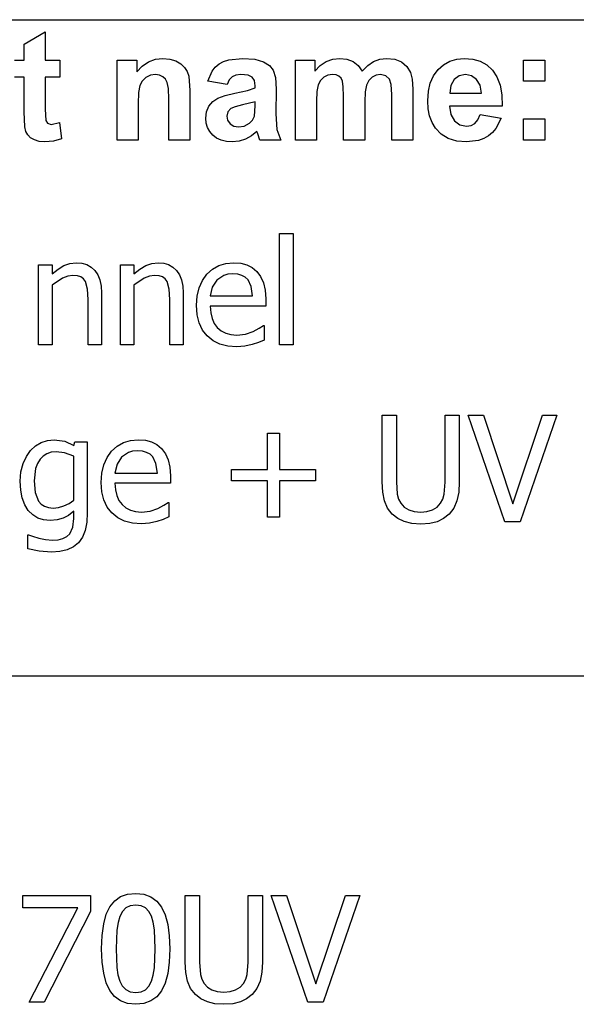
# Model space of a CAD drawing. Extents: x -7895 to 7895, y -6153 to 6153.
# Drawn here: x 5262 to 6304, y -3918 to -2074 of the extents above; entities that cross this region are included whole.
import ezdxf

# ---------------------------------------------------------------- set-up
doc = ezdxf.new("R2010")
doc.units = 0
doc.layers.get('0').update_dxf_attribs({"linetype": 'CONTINUOUS'})

msp = doc.modelspace()

# ---------------------------------------------------------------- linework, layer by layer
for p, q in [((4253.2, -2073.8), (7895, -2073.8)), ((5269.8, -2119.9), (5309.5, -2096.8)), ((5309.5, -2096.8), (5309.5, -2149.6)), ((5269.8, -2149.6), (5269.8, -2119.9)), ((5251.7, -2149.6), (5269.8, -2149.6)), ((5309.5, -2149.6), (5336.6, -2149.6)), ((5336.6, -2149.6), (5336.6, -2181.2)), ((5443.9, -2299.2), (5443.9, -2149.6)), ((5443.9, -2149.6), (5480.7, -2149.6)), ((5480.7, -2149.6), (5480.7, -2171.6)), ((5491.1, -2160.5), (5502.8, -2152.6)), ((5502.8, -2152.6), (5515.7, -2147.8)), ((5515.7, -2147.8), (5530, -2146.2)), ((5530, -2146.2), (5542.5, -2147.4)), ((5542.5, -2147.4), (5553.9, -2151)), ((5553.9, -2151), (5563.4, -2156.3)), ((5563.4, -2156.3), (5570.3, -2163)), ((5628, -2162.6), (5634.9, -2156.7)), ((5634.9, -2156.7), (5643.2, -2152.1)), ((5643.2, -2152.1), (5653.3, -2148.8)), ((5653.3, -2148.8), (5678.8, -2146.2)), ((5678.8, -2146.2), (5701.9, -2147.8)), ((5701.9, -2147.8), (5718.3, -2152.5)), ((5718.3, -2152.5), (5729.3, -2159.6)), ((5777.9, -2149.6), (5814.3, -2149.6)), ((5777.9, -2299.2), (5777.9, -2149.6)), ((5814.3, -2149.6), (5814.3, -2170)), ((5824.6, -2159.6), (5835.8, -2152.2)), ((5835.8, -2152.2), (5847.9, -2147.7)), ((5847.9, -2147.7), (5860.9, -2146.2)), ((5860.9, -2146.2), (5874.4, -2147.7)), ((5874.4, -2147.7), (5885.9, -2152.2)), ((5885.9, -2152.2), (5895.5, -2159.6)), ((5913.4, -2159.6), (5924.5, -2152.2)), ((5924.5, -2152.2), (5936.3, -2147.7)), ((5936.3, -2147.7), (5948.8, -2146.2)), ((5948.8, -2146.2), (5964, -2147.9)), ((5964, -2147.9), (5976.7, -2152.9)), ((5976.7, -2152.9), (5986.7, -2161.2)), ((6055.5, -2158.1), (6067.2, -2151.5)), ((6067.2, -2151.5), (6080.1, -2147.6)), ((6080.1, -2147.6), (6094.3, -2146.2)), ((6094.3, -2146.2), (6110.1, -2147.6)), ((6110.1, -2147.6), (6124.2, -2151.7)), ((6124.2, -2151.7), (6136.5, -2158.6)), ((6205.3, -2189.2), (6205.3, -2149.6)), ((6205.3, -2149.6), (6244.9, -2149.6)), ((6244.9, -2149.6), (6244.9, -2189.2)), ((5480.7, -2171.6), (5491.1, -2160.5)), ((5570.3, -2163), (5575, -2170.8)), ((5575, -2170.8), (5578.1, -2179.6)), ((5614, -2188.8), (5622.3, -2169.9)), ((5622.3, -2169.9), (5628, -2162.6)), ((5729.3, -2159.6), (5736.5, -2168.4)), ((5736.5, -2168.4), (5740.5, -2182.1)), ((5814.3, -2170), (5824.6, -2159.6)), ((5895.5, -2159.6), (5903.2, -2170)), ((5903.2, -2170), (5913.4, -2159.6)), ((5986.7, -2161.2), (5993.8, -2172.6)), ((5993.8, -2172.6), (5996.8, -2185.1)), ((6036.7, -2178.8), (6045.2, -2167.3)), ((6045.2, -2167.3), (6055.5, -2158.1)), ((6136.5, -2158.6), (6147, -2168.3)), ((6147, -2168.3), (6155.4, -2180.8)), ((5269.8, -2181.2), (5251.7, -2181.2)), ((5269.8, -2246.4), (5269.8, -2181.2)), ((5336.6, -2181.2), (5309.5, -2181.2)), ((5309.5, -2181.2), (5309.5, -2241.4)), ((5490.8, -2188.7), (5486.5, -2197.1)), ((5497.7, -2182.2), (5490.8, -2188.7)), ((5506.4, -2177.9), (5497.7, -2182.2)), ((5516.2, -2176.5), (5506.4, -2177.9)), ((5523.6, -2177.5), (5516.2, -2176.5)), ((5529.9, -2180.5), (5523.6, -2177.5)), ((5534.8, -2185.2), (5529.9, -2180.5)), ((5538.1, -2191.5), (5534.8, -2185.2)), ((5540, -2202.9), (5538.1, -2191.5)), ((5578.1, -2179.6), (5580.2, -2206.2)), ((5650, -2195.3), (5614, -2188.8)), ((5654.2, -2186.4), (5650, -2195.3)), ((5659.5, -2180.7), (5654.2, -2186.4)), ((5666.6, -2177.6), (5659.5, -2180.7)), ((5676, -2176.5), (5666.6, -2177.6)), ((5689.2, -2177.7), (5676, -2176.5)), ((5697.3, -2181.4), (5689.2, -2177.7)), ((5701.5, -2187.9), (5697.3, -2181.4)), ((5702.9, -2197.6), (5701.5, -2187.9)), ((5740.5, -2182.1), (5741.8, -2203.8)), ((5824.8, -2187.5), (5820.6, -2195.7)), ((5831.1, -2181.4), (5824.8, -2187.5)), ((5838.9, -2177.8), (5831.1, -2181.4)), ((5847.6, -2176.5), (5838.9, -2177.8)), ((5854.4, -2177.3), (5847.6, -2176.5)), ((5859.6, -2179.6), (5854.4, -2177.3)), ((5863.5, -2183.5), (5859.6, -2179.6)), ((5866.2, -2189.1), (5863.5, -2183.5)), ((5867.7, -2199.3), (5866.2, -2189.1)), ((5915.4, -2187.8), (5911.1, -2196.4)), ((5921.7, -2181.6), (5915.4, -2187.8)), ((5929.2, -2177.8), (5921.7, -2181.6)), ((5937.3, -2176.5), (5929.2, -2177.8)), ((5947.2, -2178.6), (5937.3, -2176.5)), ((5954.2, -2185), (5947.2, -2178.6)), ((5957.3, -2195.4), (5954.2, -2185)), ((5996.8, -2185.1), (5997.9, -2203.6)), ((6027, -2207.9), (6030.6, -2192.4)), ((6030.6, -2192.4), (6036.7, -2178.8)), ((6075.3, -2186), (6069, -2197.1)), ((6084.9, -2178.9), (6075.3, -2186)), ((6096.7, -2176.5), (6084.9, -2178.9)), ((6107.9, -2178.8), (6096.7, -2176.5)), ((6117.3, -2185.5), (6107.9, -2178.8)), ((6123.7, -2196.5), (6117.3, -2185.5)), ((6155.4, -2180.8), (6161.3, -2196.2)), ((6244.9, -2189.2), (6205.3, -2189.2)), ((5484.2, -2210.3), (5483.5, -2231.4)), ((5486.5, -2197.1), (5484.2, -2210.3)), ((5540.7, -2222.9), (5540, -2202.9)), ((5580.2, -2206.2), (5580.2, -2299.2)), ((5646.3, -2215.6), (5664.5, -2211.3)), ((5664.5, -2211.3), (5688, -2206.3)), ((5688, -2206.3), (5702.9, -2201.6)), ((5702.9, -2201.6), (5702.9, -2197.6)), ((5741.8, -2203.8), (5741.4, -2250)), ((5818.2, -2208), (5817.4, -2226.5)), ((5820.6, -2195.7), (5818.2, -2208)), ((5868.3, -2217.2), (5867.7, -2199.3)), ((5908.7, -2209.1), (5907.9, -2227.4)), ((5911.1, -2196.4), (5908.7, -2209.1)), ((5958.3, -2213.7), (5957.3, -2195.4)), ((5997.9, -2203.6), (5997.9, -2299.2)), ((6025.7, -2225.5), (6027, -2207.9)), ((6069, -2197.1), (6067, -2211.6)), ((6067, -2211.6), (6126.2, -2211.6)), ((6126.2, -2211.6), (6123.7, -2196.5)), ((6161.3, -2196.2), (6164.6, -2214.5)), ((5540.7, -2299.2), (5540.7, -2222.9)), ((5616, -2235.7), (5623.3, -2227)), ((5623.3, -2227), (5633, -2220.5)), ((5633, -2220.5), (5646.3, -2215.6)), ((5702.9, -2227.4), (5678.8, -2233.4)), ((5702.9, -2235.3), (5702.9, -2227.4)), ((5817.4, -2226.5), (5817.4, -2299.2)), ((5868.3, -2299.2), (5868.3, -2217.2)), ((5907.9, -2227.4), (5907.9, -2299.2)), ((5958.3, -2299.2), (5958.3, -2213.7)), ((6026.7, -2240.4), (6025.7, -2225.5)), ((6164.6, -2214.5), (6165.5, -2235.8)), ((5271.1, -2274.3), (5269.8, -2246.4)), ((5309.5, -2241.4), (5310.3, -2262.8)), ((5483.5, -2231.4), (5483.5, -2299.2)), ((5610, -2258.3), (5611.5, -2246.4)), ((5611.5, -2246.4), (5616, -2235.7)), ((5651.5, -2246.6), (5649.5, -2254.3)), ((5657.3, -2240.3), (5651.5, -2246.6)), ((5665.2, -2236.9), (5657.3, -2240.3)), ((5678.8, -2233.4), (5665.2, -2236.9)), ((5701.4, -2254.5), (5702.9, -2235.3)), ((6029.4, -2254), (6026.7, -2240.4)), ((6165.5, -2235.8), (6066.3, -2235.8)), ((6066.3, -2235.8), (6068.9, -2251.5)), ((5310.3, -2262.8), (5313.8, -2267.8)), ((5313.8, -2267.8), (5320.5, -2269.8)), ((5320.5, -2269.8), (5336.4, -2266)), ((5336.4, -2266), (5339.8, -2296.7)), ((5610.8, -2267.5), (5610, -2258.3)), ((5613.3, -2275.8), (5610.8, -2267.5)), ((5649.5, -2254.3), (5651.1, -2262)), ((5651.1, -2262), (5655.7, -2268.6)), ((5682, -2272.9), (5691.9, -2267.6)), ((5691.9, -2267.6), (5697.9, -2261.7)), ((5697.9, -2261.7), (5701.4, -2254.5)), ((5741.4, -2250), (5743.3, -2279.1)), ((6034.1, -2266.2), (6029.4, -2254)), ((6040.5, -2277.1), (6034.1, -2266.2)), ((6068.9, -2251.5), (6075.9, -2263.2)), ((6075.9, -2263.2), (6086.2, -2270.6)), ((6107.3, -2271.7), (6114.3, -2267.9)), ((6114.3, -2267.9), (6119.9, -2261.3)), ((6119.9, -2261.3), (6123.9, -2251.6)), ((6123.9, -2251.6), (6163.3, -2258.2)), ((6163.3, -2258.2), (6153.5, -2277.3)), ((6205.3, -2299.2), (6205.3, -2259.6)), ((6205.3, -2259.6), (6244.9, -2259.6)), ((6244.9, -2259.6), (6244.9, -2299.2)), ((5273.3, -2283), (5271.1, -2274.3)), ((5276.7, -2289.7), (5273.3, -2283)), ((5617.5, -2283.4), (5613.3, -2275.8)), ((5623.3, -2290), (5617.5, -2283.4)), ((5655.7, -2268.6), (5662.8, -2273.2)), ((5662.8, -2273.2), (5671.5, -2274.7)), ((5671.5, -2274.7), (5682, -2272.9)), ((5706, -2282.9), (5695.5, -2291.5)), ((5707.4, -2287.5), (5706, -2282.9)), ((5743.3, -2279.1), (5750.4, -2299.2)), ((6051.2, -2288.2), (6040.5, -2277.1)), ((6086.2, -2270.6), (6098.7, -2273)), ((6098.7, -2273), (6107.3, -2271.7)), ((6147, -2284.9), (6139.3, -2291.2)), ((6153.5, -2277.3), (6147, -2284.9)), ((5281.8, -2294.9), (5276.7, -2289.7)), ((5289.3, -2299), (5281.8, -2294.9)), ((5298.4, -2301.7), (5289.3, -2299)), ((5308.6, -2302.6), (5298.4, -2301.7)), ((5325.1, -2301.1), (5308.6, -2302.6)), ((5339.8, -2296.7), (5325.1, -2301.1)), ((5483.5, -2299.2), (5443.9, -2299.2)), ((5580.2, -2299.2), (5540.7, -2299.2)), ((5630.5, -2295.5), (5623.3, -2290)), ((5639, -2299.4), (5630.5, -2295.5)), ((5648.7, -2301.8), (5639, -2299.4)), ((5659.7, -2302.6), (5648.7, -2301.8)), ((5672.4, -2301.3), (5659.7, -2302.6)), ((5684.3, -2297.6), (5672.4, -2301.3)), ((5695.5, -2291.5), (5684.3, -2297.6)), ((5711.2, -2299.2), (5707.4, -2287.5)), ((5750.4, -2299.2), (5711.2, -2299.2)), ((5817.4, -2299.2), (5777.9, -2299.2)), ((5907.9, -2299.2), (5868.3, -2299.2)), ((5997.9, -2299.2), (5958.3, -2299.2)), ((6064.3, -2296.2), (6051.2, -2288.2)), ((6080, -2301), (6064.3, -2296.2)), ((6098.3, -2302.6), (6080, -2301)), ((6120.9, -2299.7), (6098.3, -2302.6)), ((6130.6, -2296.2), (6120.9, -2299.7)), ((6139.3, -2291.2), (6130.6, -2296.2)), ((6244.9, -2299.2), (6205.3, -2299.2)), ((5748.4, -2682.8), (5748.4, -2474.1)), ((5748.4, -2474.1), (5773.6, -2474.1)), ((5773.6, -2474.1), (5773.6, -2682.8)), ((5297, -2682.8), (5297, -2533)), ((5297, -2533), (5322.2, -2533)), ((5322.2, -2533), (5322.2, -2549.6)), ((5322.2, -2549.6), (5333.4, -2540.7)), ((5333.4, -2540.7), (5344.5, -2534.2)), ((5344.5, -2534.2), (5355.8, -2530.2)), ((5355.8, -2530.2), (5367.7, -2528.8)), ((5367.7, -2528.8), (5378.2, -2529.7)), ((5378.2, -2529.7), (5387.4, -2532.5)), ((5387.4, -2532.5), (5395.5, -2537)), ((5395.5, -2537), (5402.3, -2543.4)), ((5402.3, -2543.4), (5407.7, -2551.5)), ((5450.2, -2682.8), (5450.2, -2533)), ((5450.2, -2533), (5475.4, -2533)), ((5475.4, -2533), (5475.4, -2549.6)), ((5475.4, -2549.6), (5486.6, -2540.7)), ((5486.6, -2540.7), (5497.6, -2534.2)), ((5497.6, -2534.2), (5508.9, -2530.2)), ((5508.9, -2530.2), (5520.8, -2528.8)), ((5520.8, -2528.8), (5531.3, -2529.7)), ((5531.3, -2529.7), (5540.5, -2532.5)), ((5540.5, -2532.5), (5548.6, -2537)), ((5548.6, -2537), (5555.4, -2543.4)), ((5555.4, -2543.4), (5560.9, -2551.5)), ((5612.2, -2550.5), (5622.5, -2541)), ((5622.5, -2541), (5634.3, -2534.2)), ((5634.3, -2534.2), (5647.6, -2530.2)), ((5647.6, -2530.2), (5662.3, -2528.8)), ((5662.3, -2528.8), (5675.5, -2529.8)), ((5675.5, -2529.8), (5687, -2532.8)), ((5687, -2532.8), (5697, -2538)), ((5697, -2538), (5705.8, -2545.5)), ((5341.7, -2557.9), (5322.2, -2570.9)), ((5351.6, -2554.1), (5341.7, -2557.9)), ((5361.1, -2552.8), (5351.6, -2554.1)), ((5369.6, -2553.5), (5361.1, -2552.8)), ((5376.1, -2555.6), (5369.6, -2553.5)), ((5381, -2559), (5376.1, -2555.6)), ((5384.7, -2564), (5381, -2559)), ((5407.7, -2551.5), (5411.6, -2561.2)), ((5411.6, -2561.2), (5414, -2572.6)), ((5494.9, -2557.9), (5475.4, -2570.9)), ((5504.7, -2554.1), (5494.9, -2557.9)), ((5514.3, -2552.8), (5504.7, -2554.1)), ((5522.8, -2553.5), (5514.3, -2552.8)), ((5529.3, -2555.6), (5522.8, -2553.5)), ((5534.2, -2559), (5529.3, -2555.6)), ((5537.9, -2564), (5534.2, -2559)), ((5560.9, -2551.5), (5564.8, -2561.2)), ((5564.8, -2561.2), (5567.1, -2572.6)), ((5597.8, -2575.9), (5603.8, -2562.2)), ((5603.8, -2562.2), (5612.2, -2550.5)), ((5630.9, -2561.4), (5622.4, -2574.5)), ((5643.7, -2552.6), (5630.9, -2561.4)), ((5651.5, -2550.4), (5643.7, -2552.6)), ((5660.8, -2549.6), (5651.5, -2550.4)), ((5670.2, -2550.3), (5660.8, -2549.6)), ((5677.9, -2552.6), (5670.2, -2550.3)), ((5684.2, -2556.2), (5677.9, -2552.6)), ((5689.3, -2561.1), (5684.2, -2556.2)), ((5695.4, -2573.6), (5689.3, -2561.1)), ((5705.8, -2545.5), (5712.9, -2555)), ((5712.9, -2555), (5718.1, -2566.4)), ((5322.2, -2570.9), (5322.2, -2682.8)), ((5388.5, -2578.2), (5384.7, -2564)), ((5389.6, -2597.5), (5388.5, -2578.2)), ((5414, -2572.6), (5414.8, -2585.5)), ((5475.4, -2570.9), (5475.4, -2682.8)), ((5541.7, -2578.2), (5537.9, -2564)), ((5542.7, -2597.5), (5541.7, -2578.2)), ((5567.1, -2572.6), (5567.9, -2585.5)), ((5594.2, -2591.4), (5597.8, -2575.9)), ((5622.4, -2574.5), (5618.6, -2591.2)), ((5697.8, -2591.2), (5695.4, -2573.6)), ((5718.1, -2566.4), (5721.3, -2580.2)), ((5721.3, -2580.2), (5722.4, -2596.8)), ((5389.6, -2682.8), (5389.6, -2597.5)), ((5414.8, -2585.5), (5414.8, -2682.8)), ((5542.7, -2682.8), (5542.7, -2597.5)), ((5567.9, -2585.5), (5567.9, -2682.8)), ((5593, -2608.7), (5594.2, -2591.4)), ((5618.6, -2591.2), (5697.8, -2591.2)), ((5722.4, -2596.8), (5722.4, -2610.5)), ((5594.2, -2626.3), (5593, -2608.7)), ((5722.4, -2610.5), (5618.6, -2610.5)), ((5618.6, -2610.5), (5619.4, -2622.8)), ((5597.9, -2641.7), (5594.2, -2626.3)), ((5619.4, -2622.8), (5621.9, -2633.6)), ((5621.9, -2633.6), (5626, -2642.8)), ((5604.1, -2654.9), (5597.9, -2641.7)), ((5612.8, -2666.1), (5604.1, -2654.9)), ((5626, -2642.8), (5631.7, -2650.5)), ((5631.7, -2650.5), (5638.9, -2656.5)), ((5698.8, -2657.6), (5710.3, -2651.6)), ((5710.3, -2651.6), (5718.1, -2646.2)), ((5718.1, -2646.2), (5719.6, -2646.2)), ((5719.6, -2646.2), (5719.6, -2673.7)), ((5623.7, -2674.9), (5612.8, -2666.1)), ((5638.9, -2656.5), (5647.4, -2660.8)), ((5647.4, -2660.8), (5657.1, -2663.4)), ((5657.1, -2663.4), (5668.1, -2664.3)), ((5668.1, -2664.3), (5684.4, -2662.4)), ((5684.4, -2662.4), (5698.8, -2657.6)), ((5719.6, -2673.7), (5708.6, -2678)), ((5322.2, -2682.8), (5297, -2682.8)), ((5414.8, -2682.8), (5389.6, -2682.8)), ((5475.4, -2682.8), (5450.2, -2682.8)), ((5567.9, -2682.8), (5542.7, -2682.8)), ((5636.5, -2681.2), (5623.7, -2674.9)), ((5651.4, -2685), (5636.5, -2681.2)), ((5668.3, -2686.3), (5651.4, -2685)), ((5683.4, -2685.2), (5668.3, -2686.3)), ((5696.8, -2682.1), (5683.4, -2685.2)), ((5708.6, -2678), (5696.8, -2682.1)), ((5773.6, -2682.8), (5748.4, -2682.8)), ((5940.4, -2939.2), (5940.4, -2814.6)), ((5940.4, -2814.6), (5967, -2814.6)), ((5967, -2814.6), (5967, -2939.2)), ((6058.3, -2939.8), (6058.3, -2814.6)), ((6058.3, -2814.6), (6084.9, -2814.6)), ((6084.9, -2814.6), (6084.9, -2939.2)), ((6170.3, -3014.3), (6101.6, -2814.6)), ((6101.6, -2814.6), (6130.1, -2814.6)), ((6130.1, -2814.6), (6185.3, -2980.3)), ((6185.3, -2980.3), (6240.5, -2814.6)), ((6267.6, -2814.6), (6199, -3014.3)), ((6240.5, -2814.6), (6267.6, -2814.6)), ((5725.7, -2916.1), (5725.7, -2848.4)), ((5725.7, -2848.4), (5748, -2848.4)), ((5748, -2848.4), (5748, -2916.1)), ((5282, -2880.4), (5291.2, -2871.9)), ((5291.2, -2871.9), (5302, -2865.5)), ((5302, -2865.5), (5313.7, -2861.6)), ((5313.7, -2861.6), (5325.9, -2860.3)), ((5325.9, -2860.3), (5346, -2863.1)), ((5346, -2863.1), (5363.1, -2870.9)), ((5363.1, -2870.9), (5364.6, -2864.5)), ((5364.6, -2864.5), (5388.3, -2864.5)), ((5388.3, -2864.5), (5388.3, -2997.2)), ((5433.7, -2882), (5444, -2872.5)), ((5444, -2872.5), (5455.8, -2865.7)), ((5455.8, -2865.7), (5469.1, -2861.7)), ((5469.1, -2861.7), (5483.8, -2860.3)), ((5483.8, -2860.3), (5497, -2861.3)), ((5497, -2861.3), (5508.5, -2864.3)), ((5508.5, -2864.3), (5518.6, -2869.5)), ((5518.6, -2869.5), (5527.3, -2876.9)), ((5267.9, -2904.9), (5274.1, -2891.6)), ((5274.1, -2891.6), (5282, -2880.4)), ((5305.7, -2890.9), (5299.7, -2897.1)), ((5312.7, -2886.5), (5305.7, -2890.9)), ((5320.8, -2883.9), (5312.7, -2886.5)), ((5329.9, -2883), (5320.8, -2883.9)), ((5345.8, -2884.9), (5329.9, -2883)), ((5363.1, -2891.4), (5345.8, -2884.9)), ((5363.1, -2973.6), (5363.1, -2891.4)), ((5419.3, -2907.4), (5425.3, -2893.7)), ((5425.3, -2893.7), (5433.7, -2882)), ((5452.4, -2892.9), (5443.9, -2906)), ((5465.3, -2884.1), (5452.4, -2892.9)), ((5473, -2881.9), (5465.3, -2884.1)), ((5482.4, -2881.1), (5473, -2881.9)), ((5491.7, -2881.8), (5482.4, -2881.1)), ((5499.4, -2884.1), (5491.7, -2881.8)), ((5505.7, -2887.7), (5499.4, -2884.1)), ((5510.8, -2892.6), (5505.7, -2887.7)), ((5516.9, -2905.1), (5510.8, -2892.6)), ((5527.3, -2876.9), (5534.4, -2886.5)), ((5534.4, -2886.5), (5539.6, -2897.9)), ((5264, -2920.4), (5267.9, -2904.9)), ((5294.9, -2904.9), (5291.5, -2914.2)), ((5299.7, -2897.1), (5294.9, -2904.9)), ((5415.7, -2922.9), (5419.3, -2907.4)), ((5443.9, -2906), (5440.1, -2922.7)), ((5519.4, -2922.7), (5516.9, -2905.1)), ((5539.6, -2897.9), (5542.8, -2911.7)), ((5542.8, -2911.7), (5543.9, -2928.3)), ((5262.7, -2938), (5264, -2920.4)), ((5291.5, -2914.2), (5288.7, -2937.4)), ((5414.5, -2940.2), (5415.7, -2922.9)), ((5440.1, -2922.7), (5519.4, -2922.7)), ((5543.9, -2928.3), (5543.9, -2942)), ((5658, -2937.6), (5658, -2916.1)), ((5658, -2916.1), (5725.7, -2916.1)), ((5748, -2916.1), (5815.7, -2916.1)), ((5815.7, -2916.1), (5815.7, -2937.6)), ((5263.6, -2954.8), (5262.7, -2938)), ((5288.7, -2937.4), (5290.8, -2959.4)), ((5415.7, -2957.8), (5414.5, -2940.2)), ((5543.9, -2942), (5440.1, -2942)), ((5440.1, -2942), (5440.9, -2954.3)), ((5725.7, -2937.6), (5658, -2937.6)), ((5725.7, -3005.3), (5725.7, -2937.6)), ((5815.7, -2937.6), (5748, -2937.6)), ((5748, -2937.6), (5748, -3005.3)), ((5941.5, -2958.8), (5940.4, -2939.2)), ((5967, -2939.2), (5968.7, -2962.4)), ((6056.5, -2962.5), (6058.3, -2939.8)), ((6084.9, -2939.2), (6083.8, -2958.5)), ((5266.5, -2969.5), (5263.6, -2954.8)), ((5290.8, -2959.4), (5297.1, -2975.4)), ((5419.4, -2973.1), (5415.7, -2957.8)), ((5440.9, -2954.3), (5443.4, -2965.1)), ((5443.4, -2965.1), (5447.5, -2974.3)), ((5944.7, -2975), (5941.5, -2958.8)), ((5968.7, -2962.4), (5971.3, -2971.4)), ((6053.9, -2971.4), (6056.5, -2962.5)), ((6083.8, -2958.5), (6080.6, -2974.8)), ((5271.2, -2982.1), (5266.5, -2969.5)), ((5277.8, -2992.7), (5271.2, -2982.1)), ((5297.1, -2975.4), (5301.9, -2981.1)), ((5301.9, -2981.1), (5308.1, -2985.1)), ((5308.1, -2985.1), (5315.5, -2987.6)), ((5334.2, -2987.4), (5344.4, -2984.5)), ((5344.4, -2984.5), (5354.3, -2979.8)), ((5354.3, -2979.8), (5363.1, -2973.6)), ((5425.6, -2986.4), (5419.4, -2973.1)), ((5434.3, -2997.6), (5425.6, -2986.4)), ((5447.5, -2974.3), (5453.3, -2981.9)), ((5453.3, -2981.9), (5460.5, -2988)), ((5520.3, -2989.1), (5531.8, -2983.1)), ((5531.8, -2983.1), (5539.6, -2977.7)), ((5539.6, -2977.7), (5541.1, -2977.7)), ((5541.1, -2977.7), (5541.1, -3005.1)), ((5950.6, -2988.6), (5944.7, -2975)), ((5971.3, -2971.4), (5975.6, -2979.4)), ((5975.6, -2979.4), (5981.9, -2986.5)), ((5981.9, -2986.5), (5990.1, -2991.6)), ((6034.7, -2991.6), (6043.3, -2986.5)), ((6043.3, -2986.5), (6049.7, -2979.4)), ((6049.7, -2979.4), (6053.9, -2971.4)), ((6080.6, -2974.8), (6074.8, -2988.6)), ((5286.1, -3001), (5277.8, -2992.7)), ((5295.6, -3007), (5286.1, -3001)), ((5315.5, -2987.6), (5324.2, -2988.4)), ((5324.2, -2988.4), (5334.2, -2987.4)), ((5353, -3002.1), (5343.2, -3007.5)), ((5363.1, -2994.4), (5353, -3002.1)), ((5363.1, -3007.6), (5363.1, -2994.4)), ((5388.3, -2997.2), (5387.3, -3015)), ((5445.2, -3006.4), (5434.3, -2997.6)), ((5460.5, -2988), (5468.9, -2992.3)), ((5468.9, -2992.3), (5478.6, -2994.9)), ((5478.6, -2994.9), (5489.6, -2995.8)), ((5489.6, -2995.8), (5505.9, -2993.9)), ((5505.9, -2993.9), (5520.3, -2989.1)), ((5541.1, -3005.1), (5530.1, -3009.5)), ((5748, -3005.3), (5725.7, -3005.3)), ((5959.5, -3000.1), (5950.6, -2988.6)), ((5969.7, -3008), (5959.5, -3000.1)), ((5990.1, -2991.6), (6000.3, -2994.7)), ((6000.3, -2994.7), (6012.6, -2995.8)), ((6012.6, -2995.8), (6024.3, -2994.7)), ((6024.3, -2994.7), (6034.7, -2991.6)), ((6065.8, -3000.1), (6055.5, -3008.1)), ((6074.8, -2988.6), (6065.8, -3000.1)), ((5306.5, -3010.5), (5295.6, -3007)), ((5318.6, -3011.7), (5306.5, -3010.5)), ((5332.1, -3010.7), (5318.6, -3011.7)), ((5343.2, -3007.5), (5332.1, -3010.7)), ((5355.4, -3036.8), (5361.4, -3024.1)), ((5361.4, -3024.1), (5363.1, -3007.6)), ((5387.3, -3015), (5384.2, -3030.3)), ((5458.1, -3012.7), (5445.2, -3006.4)), ((5473, -3016.5), (5458.1, -3012.7)), ((5489.9, -3017.8), (5473, -3016.5)), ((5504.9, -3016.7), (5489.9, -3017.8)), ((5518.3, -3013.6), (5504.9, -3016.7)), ((5530.1, -3009.5), (5518.3, -3013.6)), ((5981.9, -3013.8), (5969.7, -3008)), ((5996.1, -3017.3), (5981.9, -3013.8)), ((6012.6, -3018.4), (5996.1, -3017.3)), ((6029.5, -3017.3), (6012.6, -3018.4)), ((6043.6, -3013.9), (6029.5, -3017.3)), ((6055.5, -3008.1), (6043.6, -3013.9)), ((6199, -3014.3), (6170.3, -3014.3)), ((5277, -3064.6), (5277, -3038.3)), ((5277, -3038.3), (5278.4, -3038.3)), ((5278.4, -3038.3), (5285.9, -3041.2)), ((5285.9, -3041.2), (5297.2, -3044.6)), ((5342.7, -3045.4), (5349.9, -3041.7)), ((5349.9, -3041.7), (5355.4, -3036.8)), ((5384.2, -3030.3), (5379, -3043)), ((5297.2, -3044.6), (5310, -3047.4)), ((5310, -3047.4), (5322.9, -3048.5)), ((5322.9, -3048.5), (5333.7, -3047.7)), ((5333.7, -3047.7), (5342.7, -3045.4)), ((5371.7, -3053.2), (5362.3, -3061)), ((5379, -3043), (5371.7, -3053.2)), ((5298.4, -3069.2), (5277, -3064.6)), ((5320.9, -3071), (5298.4, -3069.2)), ((5336.9, -3069.9), (5320.9, -3071)), ((5350.7, -3066.5), (5336.9, -3069.9)), ((5362.3, -3061), (5350.7, -3066.5)), ((7895, -3303.1), (4253.2, -3303.1)), ((5267.3, -3737.3), (5267.3, -3713.9)), ((5267.3, -3713.9), (5394, -3713.9)), ((5394, -3713.9), (5394, -3743.8)), ((5430.7, -3734.9), (5439.5, -3723.9)), ((5439.5, -3723.9), (5450.5, -3716.1)), ((5450.5, -3716.1), (5463.6, -3711.4)), ((5463.6, -3711.4), (5478.9, -3709.9)), ((5478.9, -3709.9), (5494.3, -3711.5)), ((5494.3, -3711.5), (5507.5, -3716.3)), ((5507.5, -3716.3), (5518.5, -3724.4)), ((5518.5, -3724.4), (5527.3, -3735.7)), ((5571.7, -3838.5), (5571.7, -3713.9)), ((5571.7, -3713.9), (5598.2, -3713.9)), ((5598.2, -3713.9), (5598.2, -3838.5)), ((5689.5, -3839.1), (5689.5, -3713.9)), ((5689.5, -3713.9), (5716.1, -3713.9)), ((5716.1, -3713.9), (5716.1, -3838.5)), ((5801.5, -3913.6), (5732.8, -3713.9)), ((5732.8, -3713.9), (5761.3, -3713.9)), ((5761.3, -3713.9), (5816.5, -3879.6)), ((5816.5, -3879.6), (5871.8, -3713.9)), ((5898.9, -3713.9), (5830.2, -3913.6)), ((5871.8, -3713.9), (5898.9, -3713.9)), ((5370.5, -3737.3), (5267.3, -3737.3)), ((5279.1, -3913.6), (5370.5, -3737.3)), ((5423.8, -3749.2), (5430.7, -3734.9)), ((5460.6, -3737.3), (5454.1, -3743.9)), ((5468.7, -3733.3), (5460.6, -3737.3)), ((5478.9, -3732), (5468.7, -3733.3)), ((5489.1, -3733.3), (5478.9, -3732)), ((5497.2, -3737.3), (5489.1, -3733.3)), ((5503.5, -3743.8), (5497.2, -3737.3)), ((5527.3, -3735.7), (5534, -3750.3)), ((5394, -3743.8), (5307.6, -3913.6)), ((5418.9, -3767.1), (5423.8, -3749.2)), ((5449.2, -3753), (5445.8, -3764.6)), ((5454.1, -3743.9), (5449.2, -3753)), ((5508.2, -3752.8), (5503.5, -3743.8)), ((5511.7, -3764.1), (5508.2, -3752.8)), ((5534, -3750.3), (5538.8, -3768.2)), ((5416, -3788.7), (5418.9, -3767.1)), ((5443.7, -3778.8), (5442.3, -3813.9)), ((5445.8, -3764.6), (5443.7, -3778.8)), ((5513.9, -3778), (5511.7, -3764.1)), ((5515.5, -3813.6), (5513.9, -3778)), ((5538.8, -3768.2), (5541.7, -3789.3)), ((5415, -3813.9), (5416, -3788.7)), ((5541.7, -3789.3), (5542.7, -3813.6)), ((5416, -3838.5), (5415, -3813.9)), ((5442.3, -3813.9), (5443.5, -3848.9)), ((5513.9, -3849.5), (5515.5, -3813.6)), ((5542.7, -3813.6), (5541.7, -3838.7)), ((5418.9, -3859.7), (5416, -3838.5)), ((5443.5, -3848.9), (5445.6, -3862.3)), ((5511.7, -3863.3), (5513.9, -3849.5)), ((5541.7, -3838.7), (5538.8, -3860.3)), ((5572.7, -3858.1), (5571.7, -3838.5)), ((5598.2, -3838.5), (5600, -3861.7)), ((5687.7, -3861.8), (5689.5, -3839.1)), ((5716.1, -3838.5), (5715, -3857.8)), ((5423.7, -3877.6), (5418.9, -3859.7)), ((5445.6, -3862.3), (5449.1, -3874.1)), ((5508.4, -3874.5), (5511.7, -3863.3)), ((5538.8, -3860.3), (5533.9, -3878.2)), ((5576, -3874.3), (5572.7, -3858.1)), ((5600, -3861.7), (5602.5, -3870.7)), ((5602.5, -3870.7), (5606.8, -3878.7)), ((5681, -3878.7), (5685.1, -3870.6)), ((5685.1, -3870.6), (5687.7, -3861.8)), ((5715, -3857.8), (5711.9, -3874.1)), ((5430.5, -3892.1), (5423.7, -3877.6)), ((5449.1, -3874.1), (5453.8, -3883.3)), ((5453.8, -3883.3), (5460.2, -3890)), ((5460.2, -3890), (5468.4, -3894.2)), ((5489, -3894.3), (5497.2, -3890.3)), ((5497.2, -3890.3), (5503.6, -3883.7)), ((5503.6, -3883.7), (5508.4, -3874.5)), ((5533.9, -3878.2), (5527.1, -3892.6)), ((5581.8, -3887.9), (5576, -3874.3)), ((5590.7, -3899.3), (5581.8, -3887.9)), ((5606.8, -3878.7), (5613.1, -3885.8)), ((5613.1, -3885.8), (5621.3, -3890.9)), ((5665.9, -3890.9), (5674.5, -3885.8)), ((5674.5, -3885.8), (5681, -3878.7)), ((5706, -3887.9), (5697, -3899.3)), ((5711.9, -3874.1), (5706, -3887.9)), ((5439.3, -3903.3), (5430.5, -3892.1)), ((5450.3, -3911.3), (5439.3, -3903.3)), ((5468.4, -3894.2), (5478.9, -3895.6)), ((5478.9, -3895.6), (5489, -3894.3)), ((5518.2, -3903.6), (5507.2, -3911.4)), ((5527.1, -3892.6), (5518.2, -3903.6)), ((5600.9, -3907.3), (5590.7, -3899.3)), ((5613.1, -3913.1), (5600.9, -3907.3)), ((5621.3, -3890.9), (5631.6, -3894)), ((5631.6, -3894), (5643.8, -3895)), ((5643.8, -3895), (5655.6, -3894)), ((5655.6, -3894), (5665.9, -3890.9)), ((5686.7, -3907.4), (5674.9, -3913.1)), ((5697, -3899.3), (5686.7, -3907.4)), ((5307.6, -3913.6), (5279.1, -3913.6)), ((5463.5, -3916.1), (5450.3, -3911.3)), ((5478.9, -3917.7), (5463.5, -3916.1)), ((5494.1, -3916.1), (5478.9, -3917.7)), ((5507.2, -3911.4), (5494.1, -3916.1)), ((5627.3, -3916.6), (5613.1, -3913.1)), ((5643.8, -3917.7), (5627.3, -3916.6)), ((5660.8, -3916.6), (5643.8, -3917.7)), ((5674.9, -3913.1), (5660.8, -3916.6)), ((5830.2, -3913.6), (5801.5, -3913.6))]:
    msp.add_line(p, q)

doc.saveas('drawing.dxf')
